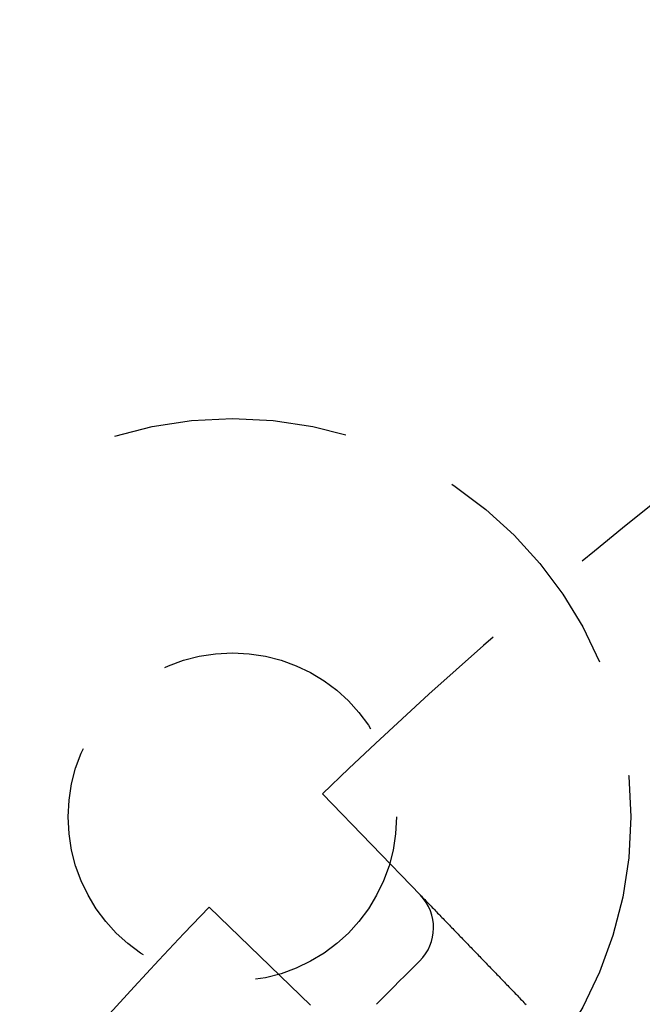
# Model space of a CAD drawing. Extents: x -50 to 51, y -151 to 348.
# Drawn here: x -37 to -31, y -67 to -57 of the extents above; entities that cross this region are included whole.
import ezdxf

# ---------------------------------------------------------------- set-up
doc = ezdxf.new("R2010")
doc.units = 0
doc.header["$LTSCALE"] = 10
doc.linetypes.add('VERDECKT', pattern=[0.375, 0.25, -0.125])
doc.layers.get('0').update_dxf_attribs({"linetype": 'CONTINUOUS'})
doc.layers.add('STEMPEL', color=3, linetype='CONTINUOUS')

# ---------------------------------------------------------------- blocks, each defined once
blk = doc.blocks.new('A$CC130DF0C')
at = {"color": 1, "linetype": 'VERDECKT'}
for p, q in [((-34.03826, 35.24765), (-32.994444, 34.166747)), ((-34.166747, 32.994444), (-35.24765, 34.03826))]:
    blk.add_line(p, q, dxfattribs=at)
at = {"color": 1}
blk.add_polyline3d([(-32.9944, 34.1667, 0), (-32.9829, 34.1548, 0), (-32.9715, 34.1429, 0), (-32.96, 34.131, 0), (-32.9485, 34.1191, 0), (-32.937, 34.1072, 0), (-32.9255, 34.0953, 0), (-32.914, 34.0834, 0), (-32.9025, 34.0715, 0), (-32.891, 34.0596, 0), (-32.8795, 34.0477, 0), (-32.868, 34.0358, 0), (-32.8565, 34.0239, 0), (-32.845, 34.012, 0), (-32.8335, 34.0001, 0), (-32.822, 33.9882, 0), (-32.8105, 33.9763, 0), (-32.799, 33.9644, 0), (-32.7875, 33.9525, 0), (-32.776, 33.9406, 0), (-32.7645, 33.9287, 0), (-32.753, 33.9167, 0), (-32.7415, 33.9048, 0), (-32.73, 33.8929, 0), (-32.7185, 33.881, 0), (-32.707, 33.8691, 0), (-32.6955, 33.8572, 0), (-32.684, 33.8453, 0), (-32.6726, 33.8334, 0), (-32.6611, 33.8215, 0), (-32.6496, 33.8096, 0), (-32.6381, 33.7977, 0), (-32.6266, 33.7858, 0), (-32.6151, 33.7739, 0), (-32.6036, 33.762, 0), (-32.5921, 33.7501, 0), (-32.5806, 33.7382, 0), (-32.5691, 33.7263, 0), (-32.5576, 33.7144, 0), (-32.5461, 33.7025, 0), (-32.5346, 33.6906, 0), (-32.5231, 33.6787, 0), (-32.5116, 33.6668, 0), (-32.5001, 33.6548, 0), (-32.4886, 33.6429, 0), (-32.4771, 33.631, 0), (-32.4656, 33.6191, 0), (-32.4541, 33.6072, 0), (-32.4426, 33.5953, 0), (-32.4311, 33.5834, 0), (-32.4196, 33.5715, 0), (-32.4081, 33.5596, 0), (-32.3966, 33.5477, 0), (-32.3851, 33.5358, 0), (-32.3736, 33.5239, 0), (-32.3622, 33.512, 0), (-32.3507, 33.5001, 0), (-32.3392, 33.4882, 0), (-32.3277, 33.4763, 0), (-32.3162, 33.4644, 0), (-32.3047, 33.4525, 0), (-32.2932, 33.4406, 0), (-32.2817, 33.4287, 0), (-32.2702, 33.4168, 0), (-32.2587, 33.4048, 0), (-32.2472, 33.3929, 0), (-32.2357, 33.381, 0), (-32.2242, 33.3691, 0), (-32.2127, 33.3572, 0), (-32.2012, 33.3453, 0), (-32.1897, 33.3334, 0), (-32.1782, 33.3215, 0), (-32.1667, 33.3096, 0), (-32.1552, 33.2977, 0), (-32.1437, 33.2858, 0), (-32.1322, 33.2739, 0), (-32.1207, 33.262, 0), (-32.1092, 33.2501, 0), (-32.0977, 33.2382, 0), (-32.0862, 33.2263, 0), (-32.0747, 33.2144, 0), (-32.0633, 33.2025, 0), (-32.0518, 33.1906, 0), (-32.0403, 33.1787, 0), (-32.0288, 33.1668, 0), (-32.0173, 33.1549, 0), (-32.0058, 33.1429, 0), (-31.9943, 33.131, 0), (-31.9828, 33.1191, 0), (-31.9713, 33.1072, 0), (-31.9598, 33.0953, 0), (-31.9483, 33.0834, 0), (-31.9368, 33.0715, 0), (-31.9253, 33.0596, 0), (-31.9138, 33.0477, 0), (-31.9023, 33.0358, 0), (-31.8908, 33.0239, 0), (-31.8793, 33.012, 0), (-31.8678, 33.0001, 0)], dxfattribs=at)
at = {"color": 1, "linetype": 'VERDECKT'}
for centre, radius in [((0, 0), 43.5), ((0, 0), 42.15), ((-35, 35), 4.25), ((0, 0), 39.25), ((0, 0), 37.25), ((-35, 35), 1.75), ((0, 0), 36.5), ((0, 0), 36), ((0, 0), 34.5)]:
    blk.add_circle(centre, radius, dxfattribs=at)
for centre, radius, start, end in [((0, 0), 49, 126.7289736, 134), ((-33.354114, 33.819418), 0.5, 314.6031246, 44), ((0, 0), 49, 136, 143.2710264), ((0, 0), 47, 134.6031246, 135.3968754)]:
    blk.add_arc(centre, radius, start, end, dxfattribs=at)

msp = doc.modelspace()

# ---------------------------------------------------------------- block references
at = {"layer": 'STEMPEL'}
msp.add_blockref('A$CC130DF0C', (0, -100), dxfattribs=at)

doc.saveas('drawing.dxf')
